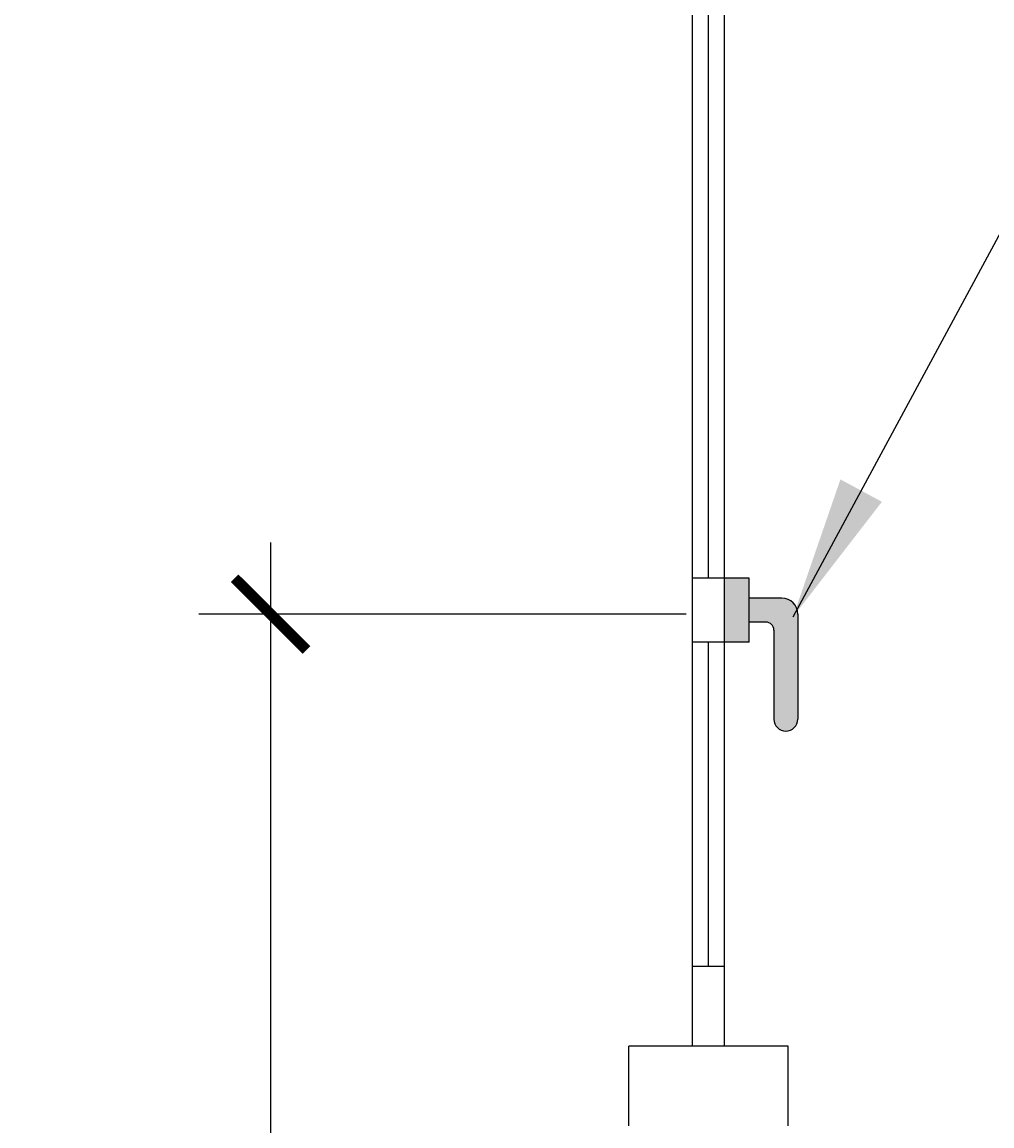
# Model space of a CAD drawing. Units: millimetres. Extents: x 0.2 to 6.7, y -8.4 to 4.
# Drawn here: x 4.3 to 4.9, y -3 to -2.3 of the extents above; entities that cross this region are included whole.
import ezdxf

# ---------------------------------------------------------------- set-up
doc = ezdxf.new("R2010")
doc.units = ezdxf.units.MM
doc.linetypes.add('LÍNEAS_OCULTAS2', pattern=[0.1875, 0.125, -0.0625])
doc.layers.add('Cotas', color=3, linetype='Continuous')
doc.styles.add('D. Cotas 1-30', font='calibri.ttf', dxfattribs={"height": 0.054})
doc.styles.add('Directriz', font='verdana.ttf', dxfattribs={"height": 0.144})
doc.dimstyles.new('1-30', dxfattribs={"dimscale": 0.03, "dimtxt": 0.054, "dimasz": 1.5, "dimexe": 1.5, "dimexo": 2, "dimgap": 0.75, "dimtad": 0, "dimtih": 1, "dimtoh": 1, "dimzin": 0, "dimdsep": 46, "dimtxsty": 'D. Cotas 1-30', "dimblk1": 'ARCHTICK', "dimblk2": 'ARCHTICK', "dimsah": 1, "dimcen": 2.5, "dimdle": 1.5, "dimclrd": 256, "dimclre": 256, "dimclrt": 4, "dimadec": 0, "dimazin": 0, "dimtfac": 1, "dimtmove": 0, "dimatfit": 3, "dimfxl": 0.44, "dimtolj": 1, "dimtzin": 0, "dimarcsym": 0})
doc.dimstyles.new('directriz', dxfattribs={"dimscale": 0.075, "dimtxt": 0.144, "dimasz": 2.2, "dimexe": 1.5, "dimexo": 3, "dimgap": 0.75, "dimtad": 0, "dimtih": 1, "dimtoh": 1, "dimzin": 0, "dimdsep": 46, "dimtxsty": 'Directriz', "dimblk": 'ARCHTICK', "dimcen": 2.5, "dimdle": 1.5, "dimclrd": 256, "dimclre": 256, "dimclrt": 4, "dimadec": 0, "dimazin": 0, "dimtfac": 1, "dimtmove": 0, "dimatfit": 3, "dimfxl": 0.44, "dimtolj": 1, "dimtzin": 0, "dimarcsym": 0})

# ---------------------------------------------------------------- blocks, each defined once
blk = doc.blocks.new('_ArchTick')
at = {"color": 0, "linetype": 'ByBlock', "const_width": 0.15}
blk.add_lwpolyline([(-0.5, -0.5), (0.5, 0.5)], dxfattribs=at)
blk = doc.blocks.new('*D2')
at = {"layer": 'Cotas', "lineweight": -2, "transparency": 16777216}
for p, q in [((4.42531, -2.66816), (4.42531, -3.16174)), ((4.68617, -2.71316), (4.38031, -2.71316)), ((4.42531, -3.75566), (4.42531, -3.26207)), ((4.59019, -3.71066), (4.38031, -3.71066))]:
    blk.add_line(p, q, dxfattribs=at)
at = {"layer": 'DEFPOINTS', "color": 0, "transparency": 16777216}
for p in [(4.42531, -2.71316), (4.74617, -2.71316), (4.65019, -3.71066)]:
    blk.add_point(p, dxfattribs=at)
at = {"layer": 'Cotas', "lineweight": -2, "transparency": 16777216, "xscale": 0.045, "yscale": 0.045, "zscale": 0.045}
for p, rotation in [((4.42531, -2.71316), 90), ((4.42531, -3.71066), 270)]:
    blk.add_blockref('_ArchTick', p, dxfattribs=dict(at, rotation=rotation))
at = {"layer": 'Cotas', "color": 4, "transparency": 16777216, "insert": (4.42531, -3.21191), "char_height": 0.054, "attachment_point": 5, "style": 'D. Cotas 1-30'}
blk.add_mtext('\\A1;0.80-1.20', dxfattribs=at)
blk = doc.blocks.new('Sección ventana')
at = {"true_color": 0xb8b8b8}
h = blk.add_hatch(color=9, dxfattribs=at)
h.paths.add_polyline_path([(0.10598, 0.32126, 0.414214), (0.09598, 0.33126), (0.07558, 0.33126), (0.07558, 0.31626), (0.08598, 0.31626, -0.414214), (0.09098, 0.31126), (0.09098, 0.25531, 1), (0.10598, 0.25531)])
h.paths.add_polyline_path([(0.07558, 0.34376), (0.06, 0.34376), (0.06, 0.30376), (0.07558, 0.30376)])
at = {"color": 4}
for p, q in [((0.04, 0.05), (0.04, 1.37376)), ((0.06, 0.05), (0.06, 1.37376)), ((0.05, 0.34376), (0.05, 1.32376)), ((0.07558, 0.34376), (0.04, 0.34376)), ((0.07558, 0.30376), (0.07558, 0.34376)), ((0.09598, 0.33126), (0.07558, 0.33126)), ((0.10598, 0.32126), (0.10598, 0.25531)), ((0.08598, 0.31626), (0.07558, 0.31626)), ((0.09098, 0.31126), (0.09098, 0.25531)), ((0.07558, 0.30376), (0.04, 0.30376)), ((0.05, 0.1), (0.05, 0.30376)), ((0.06, 0.1), (0.04, 0.1)), ((0.1, 0.05), (0, 0.05)), ((0, 0), (0, 0.05)), ((0.1, 0), (0.1, 0.05))]:
    blk.add_line(p, q, dxfattribs=at)
for centre, radius, start, end in [((0.09598, 0.32126), 0.01, 0, 90), ((0.08598, 0.31126), 0.005, 0, 90), ((0.09848, 0.25531), 0.0075, 180, 0)]:
    blk.add_arc(centre, radius, start, end, dxfattribs=at)

msp = doc.modelspace()

# ---------------------------------------------------------------- block references
msp.add_blockref('Sección ventana', (4.65019, -3.03442))

# ---------------------------------------------------------------- dimensions: what is measured, and where the dimension line sits
at = {"layer": 'Cotas'}
dim = msp.add_linear_dim(base=(4.42531, -2.71316), p1=(4.65019, -3.71066), p2=(4.74617, -2.71316), angle=90, text='0.80-1.20', dimstyle='1-30', dxfattribs=at)
dim.commit()
dim.dimension.update_dxf_attribs({"geometry": '*D2', "text_midpoint": (4.42531, -3.21191)})

# ---------------------------------------------------------------- leaders
at = {"layer": 'Cotas', "linetype": 'LÍNEAS_OCULTAS2', "ltscale": 8}
msp.add_leader([(4.75324, -2.71482), (5.15049, -1.97837), (6.37713, -1.97837)], dimstyle='directriz', override={"dimasz": 1.2}, dxfattribs=at)

doc.saveas('drawing.dxf')
